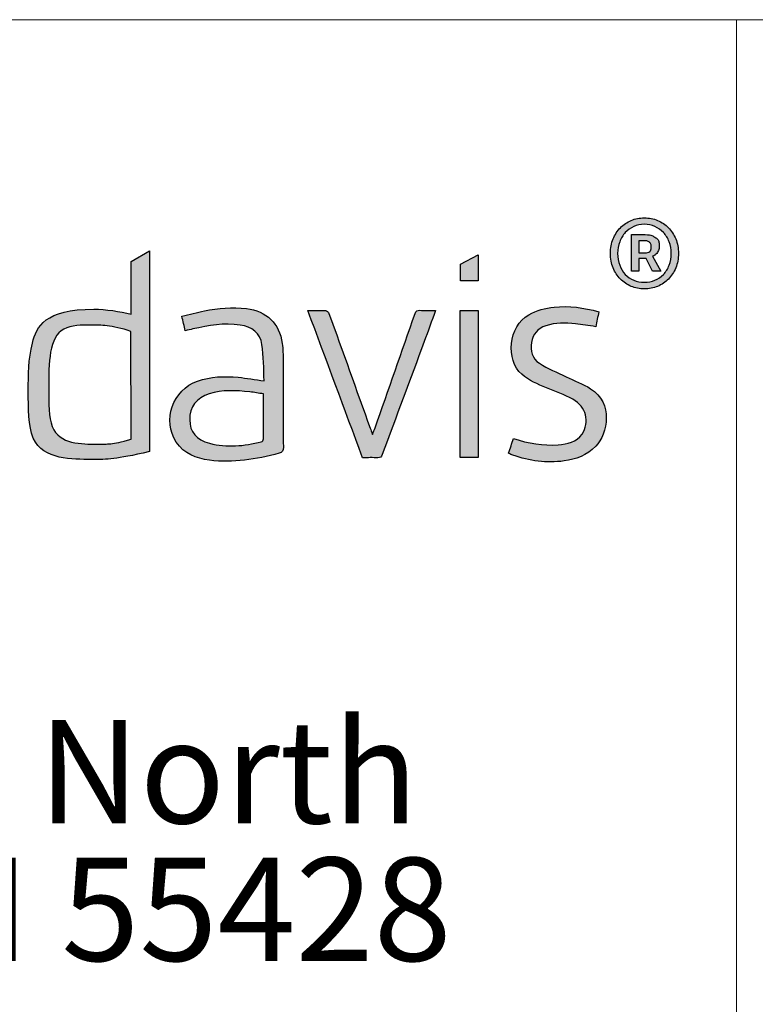
# Model space of a CAD drawing. Units: inches. Extents: x 0.3 to 16.7, y 0.3 to 10.7.
# Drawn here: x 12.5 to 13.1, y 1.1 to 1.9 of the extents above; entities that cross this region are included whole.
import ezdxf

# ---------------------------------------------------------------- set-up
doc = ezdxf.new("R2010")
doc.units = ezdxf.units.IN
doc.header["$MEASUREMENT"] = 0
doc.layers.add('BABCOCK', color=7, linetype='Continuous')
doc.layers.add('LAYER_1', color=179, linetype='Continuous')
doc.styles.add('SLDTEXTSTYLE0', font='TXT', dxfattribs={"width": 0.605})

# ---------------------------------------------------------------- blocks, each defined once
blk = doc.blocks.new('Babcock Davis Logo - Block')
at = {"linetype": 'Continuous'}
h = blk.add_hatch(color=7, dxfattribs=at)
edge = h.paths.add_edge_path(flags=0)
edge.add_spline(control_points=[(4.8889, 0.6423), (4.8931, 0.6323), (4.8952, 0.6212), (4.8952, 0.609), (4.8952, 0.5967), (4.8931, 0.5856), (4.8889, 0.5756), (4.8848, 0.5656), (4.8791, 0.557), (4.8721, 0.5498)], knot_values=[11, 11, 11, 11, 12, 12, 12, 13, 13, 13, 14, 14, 14, 14], weights=[1, 1, 1, 1, 1, 1, 1, 1, 1, 1], degree=3, periodic=0)
edge.add_spline(control_points=[(4.8721, 0.5498), (4.865, 0.5426), (4.8566, 0.5369), (4.8471, 0.5329)], knot_values=[14, 14, 14, 14, 15, 15, 15, 15], weights=[1, 1, 1, 1], degree=3, periodic=0)
edge.add_spline(control_points=[(4.8471, 0.5329), (4.8375, 0.5289), (4.8273, 0.5269), (4.8164, 0.5269)], knot_values=[15, 15, 15, 15, 16, 16, 16, 16], weights=[1, 1, 1, 1], degree=3, periodic=0)
edge.add_spline(control_points=[(4.8164, 0.5269), (4.8056, 0.5269), (4.7955, 0.5289), (4.786, 0.5329)], knot_values=[0, 0, 0, 0, 1, 1, 1, 1], weights=[1, 1, 1, 1], degree=3, periodic=0)
edge.add_spline(control_points=[(4.786, 0.5329), (4.7766, 0.5369), (4.7683, 0.5426), (4.7612, 0.5498)], knot_values=[1, 1, 1, 1, 2, 2, 2, 2], weights=[1, 1, 1, 1], degree=3, periodic=0)
edge.add_spline(control_points=[(4.7612, 0.5498), (4.7541, 0.557), (4.7485, 0.5656), (4.7443, 0.5756)], knot_values=[2, 2, 2, 2, 3, 3, 3, 3], weights=[1, 1, 1, 1], degree=3, periodic=0)
edge.add_spline(control_points=[(4.7443, 0.5756), (4.7402, 0.5856), (4.7381, 0.5967), (4.7381, 0.609), (4.7381, 0.6212), (4.7402, 0.6323), (4.7443, 0.6423)], knot_values=[3, 3, 3, 3, 4, 4, 4, 5, 5, 5, 5], weights=[1, 1, 1, 1, 1, 1, 1], degree=3, periodic=0)
edge.add_spline(control_points=[(4.7443, 0.6423), (4.7485, 0.6523), (4.7541, 0.6609), (4.7612, 0.6681)], knot_values=[5, 5, 5, 5, 6, 6, 6, 6], weights=[1, 1, 1, 1], degree=3, periodic=0)
edge.add_spline(control_points=[(4.7612, 0.6681), (4.7683, 0.6753), (4.7766, 0.681), (4.786, 0.685)], knot_values=[6, 6, 6, 6, 7, 7, 7, 7], weights=[1, 1, 1, 1], degree=3, periodic=0)
edge.add_spline(control_points=[(4.786, 0.685), (4.7955, 0.689), (4.8056, 0.6911), (4.8164, 0.6911), (4.8273, 0.6911), (4.8375, 0.689), (4.8471, 0.685)], knot_values=[7, 7, 7, 7, 8, 8, 8, 9, 9, 9, 9], weights=[1, 1, 1, 1, 1, 1, 1], degree=3, periodic=0)
edge.add_spline(control_points=[(4.8471, 0.685), (4.8566, 0.681), (4.865, 0.6753), (4.8721, 0.6681)], knot_values=[9, 9, 9, 9, 10, 10, 10, 10], weights=[1, 1, 1, 1], degree=3, periodic=0)
edge.add_spline(control_points=[(4.8721, 0.6681), (4.8791, 0.6609), (4.8848, 0.6523), (4.8889, 0.6423)], knot_values=[10, 10, 10, 10, 11, 11, 11, 11], weights=[1, 1, 1, 1], degree=3, periodic=0)
edge = h.paths.add_edge_path(flags=0)
edge.add_spline(control_points=[(4.7918, 0.5471), (4.7993, 0.5439), (4.8075, 0.5423), (4.8164, 0.5423)], knot_values=[15, 15, 15, 15, 16, 16, 16, 16], weights=[1, 1, 1, 1], degree=3, periodic=0)
edge.add_spline(control_points=[(4.8164, 0.5423), (4.825, 0.5423), (4.8332, 0.5439), (4.8408, 0.5471)], knot_values=[0, 0, 0, 0, 1, 1, 1, 1], weights=[1, 1, 1, 1], degree=3, periodic=0)
edge.add_spline(control_points=[(4.8408, 0.5471), (4.8484, 0.5503), (4.855, 0.5548), (4.8606, 0.5606)], knot_values=[1, 1, 1, 1, 2, 2, 2, 2], weights=[1, 1, 1, 1], degree=3, periodic=0)
edge.add_spline(control_points=[(4.8606, 0.5606), (4.8662, 0.5665), (4.8705, 0.5735), (4.8737, 0.5817)], knot_values=[2, 2, 2, 2, 3, 3, 3, 3], weights=[1, 1, 1, 1], degree=3, periodic=0)
edge.add_spline(control_points=[(4.8737, 0.5817), (4.8769, 0.5899), (4.8785, 0.599), (4.8785, 0.609), (4.8785, 0.6187), (4.8769, 0.6276), (4.8737, 0.6358)], knot_values=[3, 3, 3, 3, 4, 4, 4, 5, 5, 5, 5], weights=[1, 1, 1, 1, 1, 1, 1], degree=3, periodic=0)
edge.add_spline(control_points=[(4.8737, 0.6358), (4.8705, 0.644), (4.8662, 0.6511), (4.8606, 0.6571)], knot_values=[5, 5, 5, 5, 6, 6, 6, 6], weights=[1, 1, 1, 1], degree=3, periodic=0)
edge.add_spline(control_points=[(4.8606, 0.6571), (4.855, 0.6631), (4.8484, 0.6677), (4.8408, 0.671)], knot_values=[6, 6, 6, 6, 7, 7, 7, 7], weights=[1, 1, 1, 1], degree=3, periodic=0)
edge.add_spline(control_points=[(4.8408, 0.671), (4.8332, 0.6744), (4.825, 0.6761), (4.8164, 0.6761), (4.8075, 0.6761), (4.7993, 0.6744), (4.7918, 0.671)], knot_values=[7, 7, 7, 7, 8, 8, 8, 9, 9, 9, 9], weights=[1, 1, 1, 1, 1, 1, 1], degree=3, periodic=0)
edge.add_spline(control_points=[(4.7918, 0.671), (4.7843, 0.6677), (4.7779, 0.6631), (4.7725, 0.6571)], knot_values=[9, 9, 9, 9, 10, 10, 10, 10], weights=[1, 1, 1, 1], degree=3, periodic=0)
edge.add_spline(control_points=[(4.7725, 0.6571), (4.7671, 0.6511), (4.7628, 0.644), (4.7596, 0.6358)], knot_values=[10, 10, 10, 10, 11, 11, 11, 11], weights=[1, 1, 1, 1], degree=3, periodic=0)
edge.add_spline(control_points=[(4.7596, 0.6358), (4.7564, 0.6276), (4.7548, 0.6187), (4.7548, 0.609), (4.7548, 0.599), (4.7564, 0.5899), (4.7596, 0.5817)], knot_values=[11, 11, 11, 11, 12, 12, 12, 13, 13, 13, 13], weights=[1, 1, 1, 1, 1, 1, 1], degree=3, periodic=0)
edge.add_spline(control_points=[(4.7596, 0.5817), (4.7628, 0.5735), (4.7671, 0.5665), (4.7725, 0.5606)], knot_values=[13, 13, 13, 13, 14, 14, 14, 14], weights=[1, 1, 1, 1], degree=3, periodic=0)
edge.add_spline(control_points=[(4.7725, 0.5606), (4.7779, 0.5548), (4.7843, 0.5503), (4.7918, 0.5471)], knot_values=[14, 14, 14, 14, 15, 15, 15, 15], weights=[1, 1, 1, 1], degree=3, periodic=0)
h = blk.add_hatch(color=7, dxfattribs=at)
edge = h.paths.add_edge_path(flags=0)
edge.add_spline(control_points=[(4.8352, 0.6023), (4.8399, 0.604), (4.8437, 0.6069), (4.8464, 0.6113), (4.8492, 0.6156), (4.8506, 0.6202), (4.8506, 0.6252), (4.8506, 0.6352), (4.8474, 0.6422), (4.841, 0.6463), (4.8346, 0.6503), (4.827, 0.6523), (4.8181, 0.6523)], knot_values=[0, 0, 0, 0, 1, 2, 3, 4, 5, 6, 7, 8, 9, 10, 10, 10, 10], weights=[1, 1, 1, 1, 1, 1, 1, 1, 1, 1, 1, 1, 1], degree=3, periodic=0)
edge.add_line((4.8181, 0.6523), (4.7864, 0.6523))
edge.add_line((4.7864, 0.6523), (4.7864, 0.5677))
edge.add_line((4.7864, 0.5677), (4.8035, 0.5677))
edge.add_line((4.8035, 0.5677), (4.8035, 0.5969))
edge.add_line((4.8035, 0.5969), (4.8206, 0.5969))
edge.add_line((4.8206, 0.5969), (4.8352, 0.5677))
edge.add_line((4.8352, 0.5677), (4.8543, 0.5677))
edge.add_line((4.8543, 0.5677), (4.8352, 0.6023))
edge = h.paths.add_edge_path(flags=0)
edge.add_spline(control_points=[(4.8152, 0.6381), (4.8216, 0.6381), (4.826, 0.6369), (4.8285, 0.6344), (4.831, 0.6319), (4.8323, 0.6286), (4.8323, 0.6244), (4.8323, 0.6149), (4.8263, 0.6102), (4.8143, 0.6102)], knot_values=[0, 0, 0, 0, 1, 2, 3, 4, 5, 6, 7, 7, 7, 7], weights=[1, 1, 1, 1, 1, 1, 1, 1, 1, 1], degree=3, periodic=0)
edge.add_line((4.8143, 0.6102), (4.8035, 0.6102))
edge.add_line((4.8035, 0.6102), (4.8035, 0.6381))
edge.add_line((4.8035, 0.6381), (4.8152, 0.6381))
h = blk.add_hatch(color=7, dxfattribs=at)
edge = h.paths.add_edge_path(flags=0)
edge.add_spline(control_points=[(3.5455, 0.4803), (3.4319, 0.4803), (3.394, 0.3992), (3.394, 0.2949), (3.394, 0.1673), (3.4631, 0.1334), (3.5455, 0.1334), (3.5873, 0.1334), (3.6325, 0.1421), (3.6737, 0.1514)], knot_values=[0, 0, 0, 0, 1, 2, 3, 4, 5, 6, 7, 7, 7, 7], weights=[1, 1, 1, 1, 1, 1, 1, 1, 1, 1], degree=3, periodic=0)
edge.add_line((3.6737, 0.1514), (3.6737, 0.6152))
edge.add_line((3.6737, 0.6152), (3.6319, 0.59))
edge.add_line((3.6319, 0.59), (3.6319, 0.469))
edge.add_spline(control_points=[(3.6319, 0.469), (3.6053, 0.475), (3.5727, 0.4803), (3.5455, 0.4803)], knot_values=[0, 0, 0, 0, 1, 1, 1, 1], weights=[1, 1, 1, 1], degree=3, periodic=0)
edge = h.paths.add_edge_path(flags=0)
edge.add_spline(control_points=[(3.6319, 0.1806), (3.6073, 0.1733), (3.582, 0.1687), (3.5588, 0.1687), (3.491, 0.1687), (3.4412, 0.1979), (3.4412, 0.2956), (3.4412, 0.3873), (3.4678, 0.4437), (3.5441, 0.4437), (3.5707, 0.4437), (3.6093, 0.4364), (3.6305, 0.4291)], knot_values=[0, 0, 0, 0, 1, 2, 3, 4, 5, 6, 7, 8, 9, 10, 10, 10, 10], weights=[1, 1, 1, 1, 1, 1, 1, 1, 1, 1, 1, 1, 1], degree=3, periodic=0)
edge.add_line((3.6305, 0.4291), (3.6319, 0.1806))
for points in [[(4.433, 0.5455), (4.433, 0.606), (4.3917, 0.5843), (4.3917, 0.5455)], [(4.3915, 0.4771), (4.3915, 0.138), (4.4331, 0.138), (4.4331, 0.4771)]]:
    blk.add_hatch(color=7, dxfattribs=at).paths.add_polyline_path(points, flags=0)
h = blk.add_hatch(color=7, dxfattribs=at)
edge = h.paths.add_edge_path(flags=0)
edge.add_spline(control_points=[(3.9336, 0.3989), (3.9376, 0.3713), (3.9372, 0.3431), (3.9387, 0.3147)], knot_values=[0, 0, 0, 0, 0.013889, 0.013889, 0.013889, 0.013889], weights=[1, 1, 1, 1], degree=3, periodic=0)
edge.add_spline(control_points=[(3.9387, 0.3147), (3.9171, 0.3178), (3.8979, 0.3211), (3.8787, 0.323)], knot_values=[0.208333, 0.208333, 0.208333, 0.208333, 0.222222, 0.222222, 0.222222, 0.222222], weights=[1, 1, 1, 1], degree=3, periodic=0)
edge.add_spline(control_points=[(3.8787, 0.323), (3.8469, 0.3261), (3.8153, 0.325), (3.7847, 0.3143)], knot_values=[0.194444, 0.194444, 0.194444, 0.194444, 0.208333, 0.208333, 0.208333, 0.208333], weights=[1, 1, 1, 1], degree=3, periodic=0)
edge.add_spline(control_points=[(3.7847, 0.3143), (3.7275, 0.2944), (3.7027, 0.2233), (3.7357, 0.1734)], knot_values=[0.180556, 0.180556, 0.180556, 0.180556, 0.194444, 0.194444, 0.194444, 0.194444], weights=[1, 1, 1, 1], degree=3, periodic=0)
edge.add_spline(control_points=[(3.7357, 0.1734), (3.7538, 0.146), (3.7819, 0.1356), (3.8125, 0.1317)], knot_values=[0.166667, 0.166667, 0.166667, 0.166667, 0.180556, 0.180556, 0.180556, 0.180556], weights=[1, 1, 1, 1], degree=3, periodic=0)
edge.add_spline(control_points=[(3.8125, 0.1317), (3.8671, 0.1248), (3.9205, 0.1337), (3.9732, 0.1476)], knot_values=[0.152778, 0.152778, 0.152778, 0.152778, 0.166667, 0.166667, 0.166667, 0.166667], weights=[1, 1, 1, 1], degree=3, periodic=0)
edge.add_spline(control_points=[(3.9732, 0.1476), (3.9811, 0.1497), (3.9829, 0.1538), (3.9829, 0.1616)], knot_values=[0.138889, 0.138889, 0.138889, 0.138889, 0.152778, 0.152778, 0.152778, 0.152778], weights=[1, 1, 1, 1], degree=3, periodic=0)
edge.add_spline(control_points=[(3.9829, 0.1616), (3.9826, 0.2282), (3.9828, 0.2948), (3.9826, 0.3614)], knot_values=[0.125, 0.125, 0.125, 0.125, 0.138889, 0.138889, 0.138889, 0.138889], weights=[1, 1, 1, 1], degree=3, periodic=0)
edge.add_spline(control_points=[(3.9826, 0.3614), (3.9826, 0.3746), (3.982, 0.3879), (3.9803, 0.401)], knot_values=[0.111111, 0.111111, 0.111111, 0.111111, 0.125, 0.125, 0.125, 0.125], weights=[1, 1, 1, 1], degree=3, periodic=0)
edge.add_spline(control_points=[(3.9803, 0.401), (3.974, 0.4478), (3.944, 0.476), (3.8975, 0.4816)], knot_values=[0.097222, 0.097222, 0.097222, 0.097222, 0.111111, 0.111111, 0.111111, 0.111111], weights=[1, 1, 1, 1], degree=3, periodic=0)
edge.add_spline(control_points=[(3.8975, 0.4816), (3.8648, 0.4856), (3.8327, 0.4825), (3.8008, 0.4764)], knot_values=[0.083333, 0.083333, 0.083333, 0.083333, 0.097222, 0.097222, 0.097222, 0.097222], weights=[1, 1, 1, 1], degree=3, periodic=0)
edge.add_spline(control_points=[(3.8008, 0.4764), (3.7834, 0.473), (3.7663, 0.4685), (3.7484, 0.4643)], knot_values=[0.069444, 0.069444, 0.069444, 0.069444, 0.083333, 0.083333, 0.083333, 0.083333], weights=[1, 1, 1, 1], degree=3, periodic=0)
edge.add_spline(control_points=[(3.7484, 0.4643), (3.7514, 0.4519), (3.754, 0.4414), (3.7566, 0.4306)], knot_values=[0.055556, 0.055556, 0.055556, 0.055556, 0.069444, 0.069444, 0.069444, 0.069444], weights=[1, 1, 1, 1], degree=3, periodic=0)
edge.add_spline(control_points=[(3.7566, 0.4306), (3.7628, 0.432), (3.7685, 0.4334), (3.7743, 0.4347)], knot_values=[0.041667, 0.041667, 0.041667, 0.041667, 0.055556, 0.055556, 0.055556, 0.055556], weights=[1, 1, 1, 1], degree=3, periodic=0)
edge.add_spline(control_points=[(3.7743, 0.4347), (3.8102, 0.4426), (3.8462, 0.4492), (3.8833, 0.4437)], knot_values=[0.027778, 0.027778, 0.027778, 0.027778, 0.041667, 0.041667, 0.041667, 0.041667], weights=[1, 1, 1, 1], degree=3, periodic=0)
edge.add_spline(control_points=[(3.8833, 0.4437), (3.9097, 0.4398), (3.9297, 0.4248), (3.9336, 0.3989)], knot_values=[0.013889, 0.013889, 0.013889, 0.013889, 0.027778, 0.027778, 0.027778, 0.027778], weights=[1, 1, 1, 1], degree=3, periodic=0)
edge = h.paths.add_edge_path(flags=0)
edge.add_spline(control_points=[(3.9052, 0.2894), (3.9156, 0.2884), (3.926, 0.2864), (3.9373, 0.2847)], knot_values=[0, 0, 0, 0, 0.013889, 0.013889, 0.013889, 0.013889], weights=[1, 1, 1, 1], degree=3, periodic=0)
edge.add_spline(control_points=[(3.9373, 0.2847), (3.9373, 0.249), (3.9375, 0.2149), (3.9371, 0.1808)], knot_values=[0.083333, 0.083333, 0.083333, 0.083333, 0.097222, 0.097222, 0.097222, 0.097222], weights=[1, 1, 1, 1], degree=3, periodic=0)
edge.add_spline(control_points=[(3.9371, 0.1808), (3.9371, 0.1784), (3.9342, 0.1745), (3.932, 0.174)], knot_values=[0.069444, 0.069444, 0.069444, 0.069444, 0.083333, 0.083333, 0.083333, 0.083333], weights=[1, 1, 1, 1], degree=3, periodic=0)
edge.add_spline(control_points=[(3.932, 0.174), (3.8925, 0.1646), (3.8526, 0.1599), (3.8125, 0.1707)], knot_values=[0.055556, 0.055556, 0.055556, 0.055556, 0.069444, 0.069444, 0.069444, 0.069444], weights=[1, 1, 1, 1], degree=3, periodic=0)
edge.add_spline(control_points=[(3.8125, 0.1707), (3.7817, 0.179), (3.767, 0.197), (3.7667, 0.225)], knot_values=[0.041667, 0.041667, 0.041667, 0.041667, 0.055556, 0.055556, 0.055556, 0.055556], weights=[1, 1, 1, 1], degree=3, periodic=0)
edge.add_spline(control_points=[(3.7667, 0.225), (3.7664, 0.2549), (3.7823, 0.2756), (3.8118, 0.285)], knot_values=[0.027778, 0.027778, 0.027778, 0.027778, 0.041667, 0.041667, 0.041667, 0.041667], weights=[1, 1, 1, 1], degree=3, periodic=0)
edge.add_spline(control_points=[(3.8118, 0.285), (3.8426, 0.2947), (3.8738, 0.2926), (3.9052, 0.2894)], knot_values=[0.013889, 0.013889, 0.013889, 0.013889, 0.027778, 0.027778, 0.027778, 0.027778], weights=[1, 1, 1, 1], degree=3, periodic=0)
h = blk.add_hatch(color=7, dxfattribs=at)
edge = h.paths.add_edge_path(flags=0)
edge.add_spline(control_points=[(4.0805, 0.4771), (4.0674, 0.4778), (4.0541, 0.4775), (4.0393, 0.4775)], knot_values=[0, 0, 0, 0, 0.013889, 0.013889, 0.013889, 0.013889], weights=[1, 1, 1, 1], degree=3, periodic=0)
edge.add_spline(control_points=[(4.0393, 0.4775), (4.0819, 0.363), (4.1239, 0.2504), (4.166, 0.1374)], knot_values=[0.166667, 0.166667, 0.166667, 0.166667, 0.180556, 0.180556, 0.180556, 0.180556], weights=[1, 1, 1, 1], degree=3, periodic=0)
edge.add_spline(control_points=[(4.166, 0.1374), (4.1779, 0.1374), (4.1895, 0.1378), (4.2011, 0.1373)], knot_values=[0.152778, 0.152778, 0.152778, 0.152778, 0.166667, 0.166667, 0.166667, 0.166667], weights=[1, 1, 1, 1], degree=3, periodic=0)
edge.add_spline(control_points=[(4.2011, 0.1373), (4.2072, 0.137), (4.2094, 0.1393), (4.2114, 0.1449)], knot_values=[0.138889, 0.138889, 0.138889, 0.138889, 0.152778, 0.152778, 0.152778, 0.152778], weights=[1, 1, 1, 1], degree=3, periodic=0)
edge.add_spline(control_points=[(4.2114, 0.1449), (4.2435, 0.2317), (4.2759, 0.3185), (4.3081, 0.4053)], knot_values=[0.125, 0.125, 0.125, 0.125, 0.138889, 0.138889, 0.138889, 0.138889], weights=[1, 1, 1, 1], degree=3, periodic=0)
edge.add_spline(control_points=[(4.3081, 0.4053), (4.3169, 0.429), (4.3255, 0.4529), (4.3344, 0.4775)], knot_values=[0.111111, 0.111111, 0.111111, 0.111111, 0.125, 0.125, 0.125, 0.125], weights=[1, 1, 1, 1], degree=3, periodic=0)
edge.add_spline(control_points=[(4.3344, 0.4775), (4.3215, 0.4775), (4.3096, 0.4771), (4.2977, 0.4776)], knot_values=[0.097222, 0.097222, 0.097222, 0.097222, 0.111111, 0.111111, 0.111111, 0.111111], weights=[1, 1, 1, 1], degree=3, periodic=0)
edge.add_spline(control_points=[(4.2977, 0.4776), (4.2918, 0.4778), (4.289, 0.4759), (4.287, 0.4703)], knot_values=[0.083333, 0.083333, 0.083333, 0.083333, 0.097222, 0.097222, 0.097222, 0.097222], weights=[1, 1, 1, 1], degree=3, periodic=0)
edge.add_spline(control_points=[(4.287, 0.4703), (4.2564, 0.3822), (4.2256, 0.2941), (4.1947, 0.2061)], knot_values=[0.069444, 0.069444, 0.069444, 0.069444, 0.083333, 0.083333, 0.083333, 0.083333], weights=[1, 1, 1, 1], degree=3, periodic=0)
edge.add_spline(control_points=[(4.1947, 0.2061), (4.1932, 0.2017), (4.1913, 0.1974), (4.1889, 0.1913)], knot_values=[0.055556, 0.055556, 0.055556, 0.055556, 0.069444, 0.069444, 0.069444, 0.069444], weights=[1, 1, 1, 1], degree=3, periodic=0)
edge.add_spline(control_points=[(4.1889, 0.1913), (4.1865, 0.1974), (4.1849, 0.2014), (4.1834, 0.2054)], knot_values=[0.041667, 0.041667, 0.041667, 0.041667, 0.055556, 0.055556, 0.055556, 0.055556], weights=[1, 1, 1, 1], degree=3, periodic=0)
edge.add_spline(control_points=[(4.1834, 0.2054), (4.1517, 0.2938), (4.1201, 0.3822), (4.0881, 0.4706)], knot_values=[0.027778, 0.027778, 0.027778, 0.027778, 0.041667, 0.041667, 0.041667, 0.041667], weights=[1, 1, 1, 1], degree=3, periodic=0)
edge.add_spline(control_points=[(4.0881, 0.4706), (4.0871, 0.4734), (4.0832, 0.477), (4.0805, 0.4771)], knot_values=[0.013889, 0.013889, 0.013889, 0.013889, 0.027778, 0.027778, 0.027778, 0.027778], weights=[1, 1, 1, 1], degree=3, periodic=0)
h = blk.add_hatch(color=7, dxfattribs=at)
edge = h.paths.add_edge_path(flags=0)
edge.add_spline(control_points=[(4.7113, 0.4741), (4.7089, 0.4625), (4.7065, 0.4512), (4.7041, 0.4399)], knot_values=[0, 0, 0, 0, 0.013889, 0.013889, 0.013889, 0.013889], weights=[1, 1, 1, 1], degree=3, periodic=0)
edge.add_spline(control_points=[(4.7041, 0.4399), (4.6879, 0.4421), (4.6727, 0.4449), (4.6573, 0.4463)], knot_values=[0.013889, 0.013889, 0.013889, 0.013889, 0.027778, 0.027778, 0.027778, 0.027778], weights=[1, 1, 1, 1], degree=3, periodic=0)
edge.add_spline(control_points=[(4.6573, 0.4463), (4.6343, 0.4485), (4.6112, 0.4494), (4.5886, 0.4419)], knot_values=[0.027778, 0.027778, 0.027778, 0.027778, 0.041667, 0.041667, 0.041667, 0.041667], weights=[1, 1, 1, 1], degree=3, periodic=0)
edge.add_spline(control_points=[(4.5886, 0.4419), (4.5698, 0.4355), (4.5588, 0.4229), (4.5558, 0.4036)], knot_values=[0.041667, 0.041667, 0.041667, 0.041667, 0.055556, 0.055556, 0.055556, 0.055556], weights=[1, 1, 1, 1], degree=3, periodic=0)
edge.add_spline(control_points=[(4.5558, 0.4036), (4.5528, 0.3842), (4.5573, 0.3659), (4.5741, 0.3553)], knot_values=[0.055556, 0.055556, 0.055556, 0.055556, 0.069444, 0.069444, 0.069444, 0.069444], weights=[1, 1, 1, 1], degree=3, periodic=0)
edge.add_spline(control_points=[(4.5741, 0.3553), (4.5934, 0.3431), (4.615, 0.3343), (4.6356, 0.3243)], knot_values=[0.069444, 0.069444, 0.069444, 0.069444, 0.083333, 0.083333, 0.083333, 0.083333], weights=[1, 1, 1, 1], degree=3, periodic=0)
edge.add_spline(control_points=[(4.6356, 0.3243), (4.6545, 0.3151), (4.6745, 0.3077), (4.6924, 0.2967)], knot_values=[0.083333, 0.083333, 0.083333, 0.083333, 0.097222, 0.097222, 0.097222, 0.097222], weights=[1, 1, 1, 1], degree=3, periodic=0)
edge.add_spline(control_points=[(4.6924, 0.2967), (4.7453, 0.2642), (4.732, 0.1925), (4.7041, 0.1637)], knot_values=[0.097222, 0.097222, 0.097222, 0.097222, 0.111111, 0.111111, 0.111111, 0.111111], weights=[1, 1, 1, 1], degree=3, periodic=0)
edge.add_spline(control_points=[(4.7041, 0.1637), (4.6839, 0.1428), (4.6585, 0.1335), (4.6309, 0.1299)], knot_values=[0.111111, 0.111111, 0.111111, 0.111111, 0.125, 0.125, 0.125, 0.125], weights=[1, 1, 1, 1], degree=3, periodic=0)
edge.add_spline(control_points=[(4.6309, 0.1299), (4.5907, 0.1245), (4.5512, 0.1296), (4.5129, 0.1433)], knot_values=[0.125, 0.125, 0.125, 0.125, 0.138889, 0.138889, 0.138889, 0.138889], weights=[1, 1, 1, 1], degree=3, periodic=0)
edge.add_spline(control_points=[(4.5129, 0.1433), (4.5099, 0.1444), (4.5069, 0.1458), (4.5028, 0.1476)], knot_values=[0.138889, 0.138889, 0.138889, 0.138889, 0.152778, 0.152778, 0.152778, 0.152778], weights=[1, 1, 1, 1], degree=3, periodic=0)
edge.add_spline(control_points=[(4.5028, 0.1476), (4.5067, 0.159), (4.5105, 0.17), (4.5144, 0.1815)], knot_values=[0.152778, 0.152778, 0.152778, 0.152778, 0.166667, 0.166667, 0.166667, 0.166667], weights=[1, 1, 1, 1], degree=3, periodic=0)
edge.add_spline(control_points=[(4.5144, 0.1815), (4.5486, 0.1709), (4.5826, 0.1647), (4.6176, 0.1673)], knot_values=[0.166667, 0.166667, 0.166667, 0.166667, 0.180556, 0.180556, 0.180556, 0.180556], weights=[1, 1, 1, 1], degree=3, periodic=0)
edge.add_spline(control_points=[(4.6176, 0.1673), (4.6387, 0.1688), (4.6594, 0.1729), (4.6725, 0.1921)], knot_values=[0.180556, 0.180556, 0.180556, 0.180556, 0.194444, 0.194444, 0.194444, 0.194444], weights=[1, 1, 1, 1], degree=3, periodic=0)
edge.add_spline(control_points=[(4.6725, 0.1921), (4.6911, 0.2194), (4.6822, 0.2555), (4.6512, 0.2724)], knot_values=[0.194444, 0.194444, 0.194444, 0.194444, 0.208333, 0.208333, 0.208333, 0.208333], weights=[1, 1, 1, 1], degree=3, periodic=0)
edge.add_spline(control_points=[(4.6512, 0.2724), (4.6319, 0.2829), (4.6109, 0.2903), (4.5905, 0.2987)], knot_values=[0.208333, 0.208333, 0.208333, 0.208333, 0.222222, 0.222222, 0.222222, 0.222222], weights=[1, 1, 1, 1], degree=3, periodic=0)
edge.add_spline(control_points=[(4.5905, 0.2987), (4.5703, 0.307), (4.5503, 0.3153), (4.5335, 0.3299)], knot_values=[0.222222, 0.222222, 0.222222, 0.222222, 0.236111, 0.236111, 0.236111, 0.236111], weights=[1, 1, 1, 1], degree=3, periodic=0)
edge.add_spline(control_points=[(4.5335, 0.3299), (4.4956, 0.3627), (4.5022, 0.4406), (4.5498, 0.4675)], knot_values=[0.236111, 0.236111, 0.236111, 0.236111, 0.25, 0.25, 0.25, 0.25], weights=[1, 1, 1, 1], degree=3, periodic=0)
edge.add_spline(control_points=[(4.5498, 0.4675), (4.5681, 0.4778), (4.5876, 0.483), (4.6081, 0.485)], knot_values=[0.25, 0.25, 0.25, 0.25, 0.263889, 0.263889, 0.263889, 0.263889], weights=[1, 1, 1, 1], degree=3, periodic=0)
edge.add_spline(control_points=[(4.6081, 0.485), (4.6417, 0.4882), (4.677, 0.4843), (4.7113, 0.4741)], knot_values=[0.263889, 0.263889, 0.263889, 0.263889, 0.277778, 0.277778, 0.277778, 0.277778], weights=[1, 1, 1, 1], degree=3, periodic=0)
at = {"layer": 'LAYER_1'}
for p, q in [((4.7864, 0.5677), (4.7864, 0.6523)), ((4.7864, 0.6523), (4.8181, 0.6523)), ((4.8152, 0.6381), (4.8035, 0.6381)), ((4.8035, 0.6381), (4.8035, 0.6102)), ((3.6319, 0.59), (3.6737, 0.6152)), ((3.6737, 0.6152), (3.6737, 0.1514)), ((4.3917, 0.5843), (4.433, 0.606)), ((4.433, 0.606), (4.433, 0.5455)), ((4.8035, 0.6102), (4.8143, 0.6102)), ((4.8206, 0.5969), (4.8035, 0.5969)), ((4.8035, 0.5969), (4.8035, 0.5677)), ((4.8352, 0.5677), (4.8206, 0.5969)), ((4.8352, 0.6023), (4.8543, 0.5677)), ((3.6319, 0.469), (3.6319, 0.59)), ((4.3917, 0.5455), (4.3917, 0.5843)), ((4.433, 0.5455), (4.3917, 0.5455)), ((4.8035, 0.5677), (4.7864, 0.5677)), ((4.8543, 0.5677), (4.8352, 0.5677)), ((4.3915, 0.4771), (4.4331, 0.4771)), ((4.3915, 0.138), (4.3915, 0.4771)), ((4.4331, 0.4771), (4.4331, 0.138)), ((3.6319, 0.1806), (3.6305, 0.4291)), ((4.4331, 0.138), (4.3915, 0.138))]:
    blk.add_line(p, q, dxfattribs=at)
for points in [[(4.7612, 0.6681), (4.7683, 0.6753), (4.7766, 0.681), (4.786, 0.685)], [(4.8471, 0.685), (4.8566, 0.681), (4.865, 0.6753), (4.8721, 0.6681)], [(4.7443, 0.6423), (4.7485, 0.6523), (4.7541, 0.6609), (4.7612, 0.6681)], [(4.7918, 0.671), (4.7843, 0.6677), (4.7779, 0.6631), (4.7725, 0.6571)], [(4.8606, 0.6571), (4.855, 0.6631), (4.8484, 0.6677), (4.8408, 0.671)], [(4.8721, 0.6681), (4.8791, 0.6609), (4.8848, 0.6523), (4.8889, 0.6423)], [(4.7725, 0.6571), (4.7671, 0.6511), (4.7628, 0.644), (4.7596, 0.6358)], [(4.8143, 0.6102), (4.8263, 0.6102), (4.8323, 0.6149), (4.8323, 0.6244), (4.8323, 0.6286), (4.831, 0.6319), (4.8285, 0.6344), (4.826, 0.6369), (4.8216, 0.6381), (4.8152, 0.6381)], [(4.8181, 0.6523), (4.827, 0.6523), (4.8346, 0.6503), (4.841, 0.6463), (4.8474, 0.6422), (4.8506, 0.6352), (4.8506, 0.6252), (4.8506, 0.6202), (4.8492, 0.6156), (4.8464, 0.6113), (4.8437, 0.6069), (4.8399, 0.604), (4.8352, 0.6023)], [(4.8737, 0.6358), (4.8705, 0.644), (4.8662, 0.6511), (4.8606, 0.6571)], [(4.7612, 0.5498), (4.7541, 0.557), (4.7485, 0.5656), (4.7443, 0.5756)], [(4.7596, 0.5817), (4.7628, 0.5735), (4.7671, 0.5665), (4.7725, 0.5606)], [(4.8606, 0.5606), (4.8662, 0.5665), (4.8705, 0.5735), (4.8737, 0.5817)], [(4.786, 0.5329), (4.7766, 0.5369), (4.7683, 0.5426), (4.7612, 0.5498)], [(4.7725, 0.5606), (4.7779, 0.5548), (4.7843, 0.5503), (4.7918, 0.5471)], [(4.7918, 0.5471), (4.7993, 0.5439), (4.8075, 0.5423), (4.8164, 0.5423)], [(4.8164, 0.5423), (4.825, 0.5423), (4.8332, 0.5439), (4.8408, 0.5471)], [(4.8408, 0.5471), (4.8484, 0.5503), (4.855, 0.5548), (4.8606, 0.5606)], [(4.8721, 0.5498), (4.865, 0.5426), (4.8566, 0.5369), (4.8471, 0.5329)], [(4.8164, 0.5269), (4.8056, 0.5269), (4.7955, 0.5289), (4.786, 0.5329)], [(4.8471, 0.5329), (4.8375, 0.5289), (4.8273, 0.5269), (4.8164, 0.5269)], [(3.6737, 0.1514), (3.6325, 0.1421), (3.5873, 0.1334), (3.5455, 0.1334), (3.4631, 0.1334), (3.394, 0.1673), (3.394, 0.2949), (3.394, 0.3992), (3.4319, 0.4803), (3.5455, 0.4803)], [(3.5455, 0.4803), (3.5727, 0.4803), (3.6053, 0.475), (3.6319, 0.469)], [(3.8008, 0.4764), (3.8327, 0.4825), (3.8648, 0.4856), (3.8975, 0.4816)], [(3.8975, 0.4816), (3.944, 0.476), (3.974, 0.4478), (3.9803, 0.401)], [(4.0393, 0.4775), (4.0541, 0.4775), (4.0674, 0.4778), (4.0805, 0.4771)], [(4.166, 0.1374), (4.1239, 0.2504), (4.0819, 0.363), (4.0393, 0.4775)], [(4.287, 0.4703), (4.289, 0.4759), (4.2918, 0.4778), (4.2977, 0.4776)], [(4.2977, 0.4776), (4.3096, 0.4771), (4.3215, 0.4775), (4.3344, 0.4775)], [(4.3344, 0.4775), (4.3255, 0.4529), (4.3169, 0.429), (4.3081, 0.4053)], [(4.5498, 0.4675), (4.5681, 0.4778), (4.5876, 0.483), (4.6081, 0.485)], [(4.6081, 0.485), (4.6417, 0.4882), (4.677, 0.4843), (4.7113, 0.4741)], [(3.7484, 0.4643), (3.7663, 0.4685), (3.7834, 0.473), (3.8008, 0.4764)], [(3.7566, 0.4306), (3.754, 0.4414), (3.7514, 0.4519), (3.7484, 0.4643)], [(4.0805, 0.4771), (4.0832, 0.477), (4.0871, 0.4734), (4.0881, 0.4706)], [(4.0881, 0.4706), (4.1201, 0.3822), (4.1517, 0.2938), (4.1834, 0.2054)], [(4.1947, 0.2061), (4.2256, 0.2941), (4.2564, 0.3822), (4.287, 0.4703)], [(4.5335, 0.3299), (4.4956, 0.3627), (4.5022, 0.4406), (4.5498, 0.4675)], [(4.7113, 0.4741), (4.7089, 0.4625), (4.7065, 0.4512), (4.7041, 0.4399)], [(3.6305, 0.4291), (3.6093, 0.4364), (3.5707, 0.4437), (3.5441, 0.4437), (3.4678, 0.4437), (3.4412, 0.3873), (3.4412, 0.2956), (3.4412, 0.1979), (3.491, 0.1687), (3.5588, 0.1687), (3.582, 0.1687), (3.6073, 0.1733), (3.6319, 0.1806)], [(3.7743, 0.4347), (3.7685, 0.4334), (3.7628, 0.432), (3.7566, 0.4306)], [(3.8833, 0.4437), (3.8462, 0.4492), (3.8102, 0.4426), (3.7743, 0.4347)], [(3.9336, 0.3989), (3.9297, 0.4248), (3.9097, 0.4398), (3.8833, 0.4437)], [(4.5886, 0.4419), (4.5698, 0.4355), (4.5588, 0.4229), (4.5558, 0.4036)], [(4.6573, 0.4463), (4.6343, 0.4485), (4.6112, 0.4494), (4.5886, 0.4419)], [(4.7041, 0.4399), (4.6879, 0.4421), (4.6727, 0.4449), (4.6573, 0.4463)], [(3.9387, 0.3147), (3.9372, 0.3431), (3.9376, 0.3713), (3.9336, 0.3989)], [(3.9803, 0.401), (3.982, 0.3879), (3.9826, 0.3746), (3.9826, 0.3614)], [(4.3081, 0.4053), (4.2759, 0.3185), (4.2435, 0.2317), (4.2114, 0.1449)], [(4.5558, 0.4036), (4.5528, 0.3842), (4.5573, 0.3659), (4.5741, 0.3553)], [(3.9826, 0.3614), (3.9828, 0.2948), (3.9826, 0.2282), (3.9829, 0.1616)], [(4.5741, 0.3553), (4.5934, 0.3431), (4.615, 0.3343), (4.6356, 0.3243)], [(3.7847, 0.3143), (3.8153, 0.325), (3.8469, 0.3261), (3.8787, 0.323)], [(3.8787, 0.323), (3.8979, 0.3211), (3.9171, 0.3178), (3.9387, 0.3147)], [(4.5905, 0.2987), (4.5703, 0.307), (4.5503, 0.3153), (4.5335, 0.3299)], [(4.6356, 0.3243), (4.6545, 0.3151), (4.6745, 0.3077), (4.6924, 0.2967)], [(3.7357, 0.1734), (3.7027, 0.2233), (3.7275, 0.2944), (3.7847, 0.3143)], [(4.6512, 0.2724), (4.6319, 0.2829), (4.6109, 0.2903), (4.5905, 0.2987)], [(4.6924, 0.2967), (4.7453, 0.2642), (4.732, 0.1925), (4.7041, 0.1637)], [(3.8118, 0.285), (3.7823, 0.2756), (3.7664, 0.2549), (3.7667, 0.225)], [(3.9052, 0.2894), (3.8738, 0.2926), (3.8426, 0.2947), (3.8118, 0.285)], [(3.9373, 0.2847), (3.926, 0.2864), (3.9156, 0.2884), (3.9052, 0.2894)], [(3.9371, 0.1808), (3.9375, 0.2149), (3.9373, 0.249), (3.9373, 0.2847)], [(4.6725, 0.1921), (4.6911, 0.2194), (4.6822, 0.2555), (4.6512, 0.2724)], [(3.7667, 0.225), (3.767, 0.197), (3.7817, 0.179), (3.8125, 0.1707)], [(4.1834, 0.2054), (4.1849, 0.2014), (4.1865, 0.1974), (4.1889, 0.1913)], [(4.1889, 0.1913), (4.1913, 0.1974), (4.1932, 0.2017), (4.1947, 0.2061)], [(4.6176, 0.1673), (4.6387, 0.1688), (4.6594, 0.1729), (4.6725, 0.1921)], [(3.8125, 0.1317), (3.7819, 0.1356), (3.7538, 0.146), (3.7357, 0.1734)], [(3.8125, 0.1707), (3.8526, 0.1599), (3.8925, 0.1646), (3.932, 0.174)], [(3.932, 0.174), (3.9342, 0.1745), (3.9371, 0.1784), (3.9371, 0.1808)], [(3.9829, 0.1616), (3.9829, 0.1538), (3.9811, 0.1497), (3.9732, 0.1476)], [(4.5028, 0.1476), (4.5067, 0.159), (4.5105, 0.17), (4.5144, 0.1815)], [(4.5144, 0.1815), (4.5486, 0.1709), (4.5826, 0.1647), (4.6176, 0.1673)], [(4.7041, 0.1637), (4.6839, 0.1428), (4.6585, 0.1335), (4.6309, 0.1299)], [(3.9732, 0.1476), (3.9205, 0.1337), (3.8671, 0.1248), (3.8125, 0.1317)], [(4.2011, 0.1373), (4.1895, 0.1378), (4.1779, 0.1374), (4.166, 0.1374)], [(4.2114, 0.1449), (4.2094, 0.1393), (4.2072, 0.137), (4.2011, 0.1373)], [(4.5129, 0.1433), (4.5099, 0.1444), (4.5069, 0.1458), (4.5028, 0.1476)], [(4.6309, 0.1299), (4.5907, 0.1245), (4.5512, 0.1296), (4.5129, 0.1433)]]:
    blk.add_open_spline(points, degree=3, dxfattribs=at)
for points, knots in [([(4.786, 0.685), (4.7955, 0.689), (4.8056, 0.6911), (4.8164, 0.6911), (4.8273, 0.6911), (4.8375, 0.689), (4.8471, 0.685)], [7, 7, 7, 7, 8, 8, 8, 9, 9, 9, 9]), ([(4.8408, 0.671), (4.8332, 0.6744), (4.825, 0.6761), (4.8164, 0.6761), (4.8075, 0.6761), (4.7993, 0.6744), (4.7918, 0.671)], [7, 7, 7, 7, 8, 8, 8, 9, 9, 9, 9]), ([(4.7443, 0.5756), (4.7402, 0.5856), (4.7381, 0.5967), (4.7381, 0.609), (4.7381, 0.6212), (4.7402, 0.6323), (4.7443, 0.6423)], [3, 3, 3, 3, 4, 4, 4, 5, 5, 5, 5]), ([(4.8889, 0.6423), (4.8931, 0.6323), (4.8952, 0.6212), (4.8952, 0.609), (4.8952, 0.5967), (4.8931, 0.5856), (4.8889, 0.5756), (4.8848, 0.5656), (4.8791, 0.557), (4.8721, 0.5498)], [11, 11, 11, 11, 12, 12, 12, 13, 13, 13, 14, 14, 14, 14]), ([(4.7596, 0.6358), (4.7564, 0.6276), (4.7548, 0.6187), (4.7548, 0.609), (4.7548, 0.599), (4.7564, 0.5899), (4.7596, 0.5817)], [11, 11, 11, 11, 12, 12, 12, 13, 13, 13, 13]), ([(4.8737, 0.5817), (4.8769, 0.5899), (4.8785, 0.599), (4.8785, 0.609), (4.8785, 0.6187), (4.8769, 0.6276), (4.8737, 0.6358)], [3, 3, 3, 3, 4, 4, 4, 5, 5, 5, 5])]:
    blk.add_open_spline(points, degree=3, knots=knots, dxfattribs=at)
blk = doc.blocks.new('SW_NOTE_0_2')
at = {"layer": 'BABCOCK', "color": 0, "char_height": 0.0833333, "attachment_point": 2, "style": 'SLDTEXTSTYLE0'}
for s, insert in [('9300 73rd Avenue North', (0.65104, 0.10742)), ('Brooklyn Park, MN 55428', (0.65235, -0.00369))]:
    blk.add_mtext(s, dxfattribs=dict(at, insert=insert))

msp = doc.modelspace()

# ---------------------------------------------------------------- linework, layer by layer
at = {"color": 7, "linetype": 'Continuous', "lineweight": 18}
for p, q in [((11.23776, 1.91584), (16.5, 1.91584)), ((13.05532, 1.91584), (13.05532, 0.5))]:
    msp.add_line(p, q, dxfattribs=at)

# ---------------------------------------------------------------- block references
at = {"layer": 'BABCOCK', "xscale": 0.35, "yscale": 0.35, "zscale": 0.35}
msp.add_blockref('Babcock Davis Logo - Block', (11.29505, 1.51389), dxfattribs=at)
at = {"layer": 'BABCOCK', "color": 7}
msp.add_blockref('SW_NOTE_0_2', (11.51225, 1.24255), dxfattribs=at)

doc.saveas('drawing.dxf')
